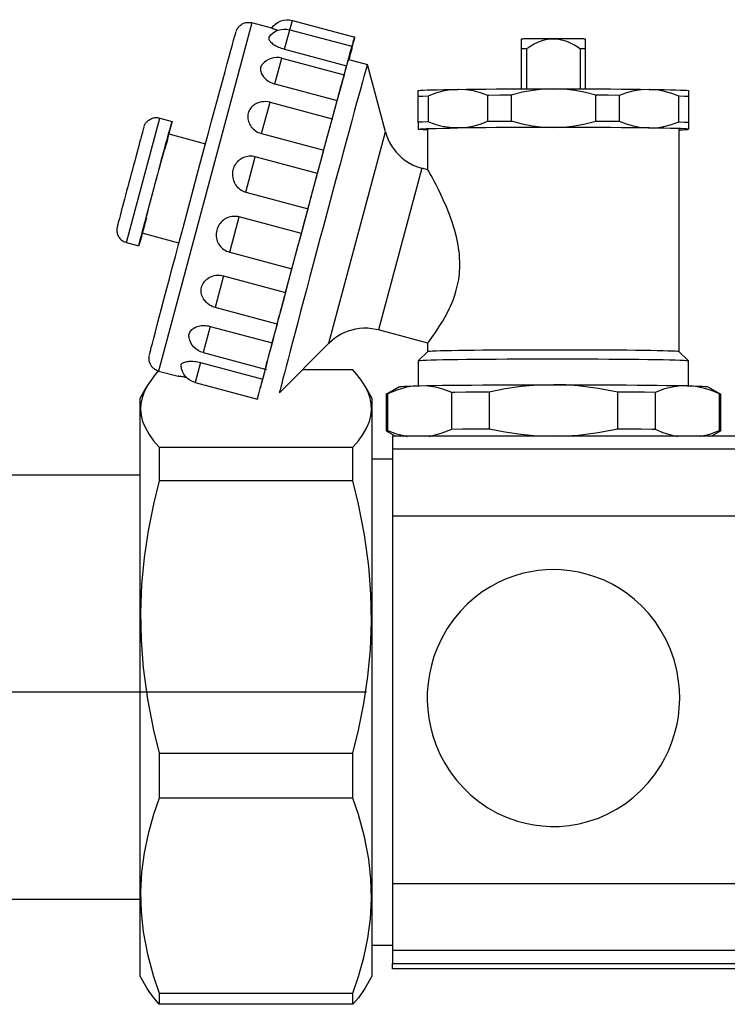
# Model space of a CAD drawing. Units: millimetres. Extents: x -595 to -300, y -423 to -24.
# Drawn here: x -338 to -334, y -113 to -108 of the extents above; entities that cross this region are included whole.
import ezdxf
from ezdxf.lldxf.tags import DXFTag

# ---------------------------------------------------------------- set-up
doc = ezdxf.new("R2010")
doc.units = ezdxf.units.MM
doc.header["$MEASUREMENT"] = 0
doc.layers.add('Command Duo', color=7, linetype='Continuous')
tags = doc.linetypes.add('CENTER', pattern=[25.4, 15.875, -3.175, 3.175, -3.175]).pattern_tags.tags
tags[10:11] = [DXFTag(74, 4), DXFTag(75, 0), DXFTag(340, '0'), DXFTag(46, 1.0), DXFTag(50, 0.0), DXFTag(44, 0.0), DXFTag(45, 0.0)]
tags[8:9] = [DXFTag(74, 4), DXFTag(75, 0), DXFTag(340, '0'), DXFTag(46, 1.0), DXFTag(50, 0.0), DXFTag(44, 0.0), DXFTag(45, 0.0)]
tags[6:7] = [DXFTag(74, 4), DXFTag(75, 0), DXFTag(340, '0'), DXFTag(46, 1.0), DXFTag(50, 0.0), DXFTag(44, 0.0), DXFTag(45, 0.0)]
tags[4:5] = [DXFTag(74, 4), DXFTag(75, 0), DXFTag(340, '0'), DXFTag(46, 1.0), DXFTag(50, 0.0), DXFTag(44, 0.0), DXFTag(45, 0.0)]

msp = doc.modelspace()

# ---------------------------------------------------------------- linework, layer by layer
at = {"layer": 'Command Duo'}
for points in [[(-336.7363, -108.0676), (-336.8443, -108.0387), (-337.3516, -109.9319), (-337.2444, -109.9606), (-337.2435, -109.9608)], [(-337.0716, -109.6889), (-337.1096, -109.832), (-336.7716, -109.9226)]]:
    msp.add_lwpolyline(points, dxfattribs=at)
at = {"layer": 'Command Duo', "linetype": 'Continuous'}
for points in [[(-336.9297, -108.0865), (-336.9288, -108.0836), (-336.928, -108.0816), (-336.9275, -108.0803), (-336.9271, -108.0793), (-336.9266, -108.0783), (-336.9262, -108.0773), (-336.9257, -108.0763), (-336.9252, -108.0753), (-336.9247, -108.0742), (-336.9241, -108.0731), (-336.9234, -108.0718), (-336.9225, -108.0703), (-336.9214, -108.0685), (-336.92, -108.0665), (-336.9182, -108.064), (-336.9158, -108.0609), (-336.9129, -108.0578), (-336.9095, -108.0544), (-336.9056, -108.0512), (-336.9014, -108.0481), (-336.8969, -108.0453), (-336.8921, -108.0429), (-336.8871, -108.0408), (-336.882, -108.0391), (-336.8767, -108.0377), (-336.8713, -108.0368), (-336.8658, -108.0363), (-336.8603, -108.0363), (-336.8543, -108.0367), (-336.8484, -108.0377), (-336.8443, -108.0387)], [(-336.7507, -108.1165), (-336.7515, -108.1179), (-336.7525, -108.1205), (-336.7528, -108.1234), (-336.7524, -108.1265), (-336.7514, -108.1299), (-336.7496, -108.1334), (-336.7472, -108.1371), (-336.7442, -108.1408), (-336.7405, -108.1447), (-336.7362, -108.1486), (-336.7313, -108.1525), (-336.726, -108.1563), (-336.7201, -108.1601), (-336.7137, -108.1638), (-336.707, -108.1674), (-336.7, -108.1707), (-336.6926, -108.1738), (-336.685, -108.1767), (-336.6771, -108.1794), (-336.6721, -108.1809), (-336.6669, -108.1824), (-336.6381, -108.0762), (-336.6233, -108.0255), (-336.2853, -108.1161)], [(-336.7363, -108.0676), (-336.7355, -108.0678), (-336.7337, -108.0684), (-336.7313, -108.0692), (-336.7281, -108.0703), (-336.7245, -108.0715), (-336.7202, -108.073), (-336.7153, -108.0746), (-336.7126, -108.0756), (-336.7098, -108.0765), (-336.704, -108.0784), (-336.7018, -108.0791)], [(-337.4007, -109.8438), (-337.3989, -109.8361), (-337.3956, -109.8231), (-337.391, -109.8047), (-337.3849, -109.7813), (-337.3775, -109.7528), (-337.3688, -109.7195), (-337.3589, -109.6815), (-337.3477, -109.6392), (-337.3355, -109.5927), (-337.3222, -109.5424), (-337.3079, -109.4886), (-337.2928, -109.4315), (-337.2768, -109.3716), (-337.2602, -109.3092), (-337.243, -109.2446), (-337.2254, -109.1784), (-337.2073, -109.1109), (-337.189, -109.0425), (-337.1706, -108.9736), (-337.1521, -108.9047), (-337.1337, -108.8362), (-337.1155, -108.7685), (-337.0976, -108.702), (-337.0802, -108.6371), (-337.0632, -108.5743), (-337.0469, -108.5139), (-337.0314, -108.4563), (-337.0166, -108.4018), (-337.0028, -108.3508), (-336.9899, -108.3035), (-336.9782, -108.2604), (-336.9676, -108.2216), (-336.9582, -108.1874), (-336.9501, -108.158), (-336.9433, -108.1336), (-336.9379, -108.1143), (-336.9338, -108.1002), (-336.9312, -108.0915), (-336.9308, -108.09)], [(-336.9646, -109.2862), (-336.9132, -109.0942), (-336.9213, -109.0924), (-336.9294, -109.0913), (-336.9377, -109.0909), (-336.9459, -109.0911), (-336.954, -109.0921), (-336.9621, -109.0938), (-336.97, -109.0961), (-336.9777, -109.099), (-336.9851, -109.1026), (-336.9922, -109.1069), (-336.999, -109.1117), (-337.0053, -109.117), (-337.0113, -109.1229), (-337.0167, -109.1293), (-337.0216, -109.1361), (-337.0259, -109.1432), (-337.0296, -109.1508), (-337.0327, -109.1587), (-337.0351, -109.1668), (-337.0368, -109.1751), (-337.0378, -109.1835), (-337.0381, -109.1919), (-337.0377, -109.2004), (-337.0365, -109.2088), (-337.0346, -109.217), (-337.032, -109.225), (-337.0288, -109.2328), (-337.0248, -109.2403), (-337.0203, -109.2474), (-337.0152, -109.254), (-337.0095, -109.2603), (-337.0033, -109.266), (-336.9967, -109.271), (-336.9897, -109.2756), (-336.9824, -109.2795), (-336.9747, -109.2829), (-336.9697, -109.2847), (-336.9646, -109.2862), (-336.6265, -109.3767), (-336.6261, -109.3752), (-336.6256, -109.373), (-336.6248, -109.37), (-336.6238, -109.3663), (-336.6227, -109.3619), (-336.6213, -109.3568), (-336.6198, -109.3512), (-336.6182, -109.3449), (-336.6164, -109.3382), (-336.6145, -109.3309), (-336.6125, -109.3233), (-336.6103, -109.3153), (-336.6081, -109.307), (-336.6058, -109.2985), (-336.6035, -109.2897), (-336.6012, -109.2809), (-336.5988, -109.2721), (-336.5964, -109.2633), (-336.5941, -109.2545), (-336.5918, -109.246), (-336.5895, -109.2377), (-336.5874, -109.2296), (-336.5853, -109.222), (-336.5833, -109.2147), (-336.5815, -109.2079), (-336.5798, -109.2016), (-336.5782, -109.1959), (-336.5768, -109.1908), (-336.5756, -109.1864), (-336.5752, -109.1848), (-336.556, -109.1132), (-336.5389, -109.0493), (-336.5377, -109.0449), (-336.5364, -109.0398), (-336.5349, -109.0342), (-336.5333, -109.028), (-336.5315, -109.0212), (-336.5296, -109.014), (-336.5275, -109.0063), (-336.5254, -108.9983), (-336.5232, -108.99), (-336.5209, -108.9815), (-336.5186, -108.9728), (-336.5162, -108.9639), (-336.5138, -108.9551), (-336.5115, -108.9463), (-336.5091, -108.9376), (-336.5068, -108.929), (-336.5046, -108.9207), (-336.5024, -108.9127), (-336.5004, -108.905), (-336.4984, -108.8977), (-336.4965, -108.8909), (-336.4948, -108.8846), (-336.4933, -108.8789), (-336.4919, -108.8738), (-336.4907, -108.8694), (-336.4896, -108.8656), (-336.4888, -108.8625), (-336.4881, -108.8602), (-336.4877, -108.8587), (-336.4876, -108.8582), (-336.4693, -108.7905), (-336.4534, -108.7316), (-336.4517, -108.7248), (-336.4497, -108.7176), (-336.4477, -108.71), (-336.4456, -108.702), (-336.4434, -108.6937), (-336.4411, -108.6851), (-336.4388, -108.6764), (-336.4364, -108.6676), (-336.434, -108.6587), (-336.4317, -108.6499), (-336.4293, -108.6412), (-336.427, -108.6327), (-336.4248, -108.6243), (-336.4226, -108.6163), (-336.4205, -108.6086), (-336.4186, -108.6014), (-336.4167, -108.5946), (-336.415, -108.5883), (-336.4135, -108.5826), (-336.4121, -108.5775), (-336.4108, -108.573), (-336.4098, -108.5692), (-336.409, -108.5662), (-336.4083, -108.5639), (-336.4079, -108.5623), (-336.4076, -108.5615), (-336.4076, -108.5614), (-336.4076, -108.5618), (-336.4079, -108.5629), (-336.4083, -108.5645), (-336.3932, -108.5088), (-336.3805, -108.462), (-336.3783, -108.4537), (-336.376, -108.4451), (-336.3737, -108.4364), (-336.3713, -108.4276), (-336.369, -108.4188), (-336.3666, -108.4099), (-336.3642, -108.4012), (-336.3619, -108.3927), (-336.3597, -108.3843), (-336.3575, -108.3763), (-336.3555, -108.3686), (-336.3535, -108.3614), (-336.3517, -108.3546), (-336.3499, -108.3483), (-336.3484, -108.3426), (-336.347, -108.3375), (-336.3458, -108.333), (-336.3447, -108.3293), (-336.3439, -108.3262), (-336.3432, -108.3239), (-336.3428, -108.3223), (-336.3425, -108.3215), (-336.3425, -108.3214), (-336.3426, -108.3218), (-336.3428, -108.323), (-336.3433, -108.3249), (-336.344, -108.3276), (-336.3449, -108.3309), (-336.346, -108.335), (-336.347, -108.339), (-336.3369, -108.302), (-336.3289, -108.273), (-336.3265, -108.2641), (-336.3241, -108.2553), (-336.3218, -108.2466), (-336.3195, -108.238), (-336.3172, -108.2297), (-336.3151, -108.2217), (-336.313, -108.214), (-336.311, -108.2067), (-336.3092, -108.1999), (-336.3075, -108.1936), (-336.3059, -108.1879), (-336.3045, -108.1828), (-336.3033, -108.1784), (-336.3023, -108.1746), (-336.3014, -108.1715), (-336.3008, -108.1692), (-336.3003, -108.1677), (-336.3001, -108.1669), (-336.3, -108.1667), (-336.3001, -108.1671), (-336.3004, -108.1683), (-336.3009, -108.1702), (-336.3015, -108.1729), (-336.3024, -108.1763), (-336.3035, -108.1804), (-336.3047, -108.1851), (-336.3061, -108.1905), (-336.3077, -108.1965), (-336.3095, -108.203), (-336.311, -108.209), (-336.3071, -108.1952), (-336.3047, -108.1873), (-336.3025, -108.179), (-336.3003, -108.171), (-336.2982, -108.1633), (-336.2963, -108.156), (-336.2944, -108.1492), (-336.2927, -108.1429), (-336.2912, -108.1372), (-336.2898, -108.1321), (-336.2886, -108.1277), (-336.2875, -108.1239), (-336.2867, -108.1209), (-336.286, -108.1185), (-336.2856, -108.117), (-336.2853, -108.1162), (-336.2853, -108.1161), (-336.2853, -108.1164), (-336.2856, -108.1176), (-336.2861, -108.1195), (-336.2868, -108.1222), (-336.2877, -108.1256), (-336.2887, -108.1297), (-336.29, -108.1344), (-336.2914, -108.1398), (-336.293, -108.1458), (-336.2947, -108.1524), (-336.2966, -108.1594), (-336.2985, -108.1668), (-336.3006, -108.1747), (-336.3028, -108.1829), (-336.3047, -108.19), (-336.3074, -108.2011), (-336.311, -108.2154), (-336.3092, -108.2086), (-336.3075, -108.2023), (-336.3059, -108.1966), (-336.3045, -108.1915), (-336.3033, -108.1871), (-336.3023, -108.1833), (-336.3014, -108.1803), (-336.3008, -108.1779), (-336.3003, -108.1764), (-336.3001, -108.1756), (-336.3, -108.1754), (-336.3001, -108.1758), (-336.3004, -108.177), (-336.3009, -108.1789), (-336.3015, -108.1816), (-336.3024, -108.185), (-336.3035, -108.1891), (-336.3047, -108.1938), (-336.3061, -108.1992), (-336.3077, -108.2052), (-336.3095, -108.2118), (-336.3113, -108.2188), (-336.3133, -108.2262), (-336.3154, -108.2341), (-336.3164, -108.2381)], [(-335.0594, -108.1778), (-335.0576, -108.1778), (-335.0431, -108.178), (-335.0297, -108.1782), (-335.0297, -108.1651), (-335.0297, -108.1549), (-335.0297, -108.1458), (-335.0297, -108.138), (-335.0297, -108.1347), (-335.0297, -108.132), (-335.0297, -108.1301), (-335.0297, -108.1286), (-335.0297, -108.1278), (-335.0297, -108.1276), (-335.0297, -108.1276), (-335.0304, -108.1274), (-335.0324, -108.1272), (-335.0357, -108.127), (-335.0403, -108.1268), (-335.0461, -108.1266), (-335.0532, -108.1265), (-335.0614, -108.1263), (-335.0707, -108.1261), (-335.081, -108.126), (-335.0922, -108.1258), (-335.1044, -108.1257), (-335.1172, -108.1256), (-335.1308, -108.1255), (-335.1449, -108.1254), (-335.1594, -108.1254), (-335.1743, -108.1253), (-335.1895, -108.1253), (-335.2047, -108.1253), (-335.2176, -108.1253), (-335.2328, -108.1253), (-335.2477, -108.1253), (-335.2624, -108.1254), (-335.2765, -108.1255), (-335.2902, -108.1256), (-335.3032, -108.1257), (-335.3154, -108.1258), (-335.3268, -108.1259), (-335.3373, -108.1261), (-335.3467, -108.1263), (-335.3551, -108.1264), (-335.3623, -108.1266), (-335.3684, -108.1268), (-335.3731, -108.127), (-335.3766, -108.1272), (-335.3788, -108.1274), (-335.3797, -108.1276), (-335.3797, -108.1276), (-335.3797, -108.1278), (-335.3797, -108.1286), (-335.3797, -108.13), (-335.3797, -108.132), (-335.3797, -108.1346), (-335.3797, -108.1378), (-335.3797, -108.1454), (-335.3797, -108.1547), (-335.3797, -108.1651), (-335.3797, -108.1782), (-335.3783, -108.1781), (-335.3648, -108.1779), (-335.3501, -108.1778), (-335.3282, -108.1645), (-335.3089, -108.1539), (-335.2891, -108.1445), (-335.2753, -108.139), (-335.2611, -108.1341), (-335.2467, -108.1302), (-335.2364, -108.1281), (-335.226, -108.1266), (-335.2154, -108.1256), (-335.2047, -108.1253), (-335.1945, -108.1256), (-335.1843, -108.1265), (-335.169, -108.1289), (-335.1539, -108.1325), (-335.1389, -108.1373), (-335.1241, -108.143), (-335.1074, -108.1505), (-335.0911, -108.1589), (-335.0594, -108.1778), (-335.0594, -108.3979)], [(-336.6669, -108.1824), (-336.3289, -108.273)], [(-336.3053, -108.1872), (-336.3047, -108.1873)], [(-335.3797, -108.1782), (-335.3797, -108.398)], [(-335.3501, -108.3979), (-335.3501, -108.1778)], [(-335.0297, -108.398), (-335.0297, -108.1782)], [(-336.7962, -110.0226), (-336.7954, -110.019), (-336.7933, -110.0099), (-336.7897, -109.9955), (-336.7847, -109.9759), (-336.7783, -109.9511), (-336.7706, -109.9214), (-336.7615, -109.8869), (-336.7513, -109.8478), (-336.7398, -109.8043), (-336.7273, -109.7568), (-336.7137, -109.7055), (-336.6992, -109.6507), (-336.6838, -109.5927), (-336.6676, -109.5319), (-336.6508, -109.4687), (-336.6334, -109.4035), (-336.6156, -109.3365), (-336.5973, -109.2684), (-336.5789, -109.1994), (-336.5603, -109.13), (-336.5417, -109.0606), (-336.5232, -108.9916), (-336.5049, -108.9234), (-336.4869, -108.8565), (-336.4693, -108.7913), (-336.4523, -108.7281), (-336.4359, -108.6673), (-336.4202, -108.6094), (-336.4054, -108.5546), (-336.3914, -108.5033), (-336.3785, -108.4558), (-336.3667, -108.4123), (-336.356, -108.3733), (-336.3465, -108.3388), (-336.3383, -108.3091), (-336.3315, -108.2844), (-336.326, -108.2648), (-336.3219, -108.2504), (-336.3192, -108.2414), (-336.318, -108.2378), (-336.3179, -108.2377), (-336.2165, -108.2648), (-336.2174, -108.2675), (-336.2198, -108.2755), (-336.2237, -108.2889), (-336.2289, -108.3075), (-336.2355, -108.3313), (-336.2435, -108.3601), (-336.2527, -108.3937), (-336.2632, -108.432), (-336.2748, -108.4746), (-336.2875, -108.5214), (-336.3013, -108.572), (-336.316, -108.6262), (-336.3315, -108.6836), (-336.3478, -108.7438), (-336.3647, -108.8066), (-336.3822, -108.8715), (-336.4001, -108.9381), (-336.4184, -109.0061), (-336.4368, -109.0749), (-336.4554, -109.1443), (-336.474, -109.2138), (-336.4925, -109.2829), (-336.5108, -109.3512), (-336.5287, -109.4184), (-336.5462, -109.484), (-336.5631, -109.5476), (-336.5794, -109.6088), (-336.595, -109.6673), (-336.6097, -109.7228), (-336.6234, -109.7748), (-336.6362, -109.823), (-336.6478, -109.8673), (-336.6583, -109.9072), (-336.6676, -109.9426), (-336.6755, -109.9732), (-336.6822, -109.9989), (-336.6874, -110.0195), (-336.6913, -110.0348), (-336.6937, -110.0449), (-336.6947, -110.0495), (-336.6948, -110.0498)], [(-336.6806, -108.2308), (-336.3425, -108.3214)], [(-336.1181, -108.6318), (-336.2165, -108.2649), (-336.2165, -108.2648)], [(-336.7186, -108.3714), (-336.3805, -108.462)], [(-335.9397, -108.4075), (-335.9397, -108.4075), (-335.936, -108.4066), (-335.9268, -108.4058), (-335.9121, -108.4049), (-335.892, -108.4041), (-335.8666, -108.4033), (-335.8362, -108.4025), (-335.8011, -108.4018), (-335.7614, -108.4011), (-335.7245, -108.4006), (-335.765, -108.4034), (-335.8056, -108.4106), (-335.8464, -108.4222), (-335.8867, -108.4378), (-335.9147, -108.4386), (-335.9375, -108.4394), (-335.9397, -108.4395), (-335.9397, -108.4379), (-335.9397, -108.4246), (-335.9397, -108.4149), (-335.9397, -108.4091), (-335.9397, -108.4075)], [(-335.9397, -108.5795), (-335.9397, -108.4395)], [(-335.8867, -108.4378), (-335.8867, -108.5778)], [(-335.2047, -108.3977), (-335.1407, -108.3977), (-335.0771, -108.3979), (-335.0145, -108.398), (-334.9533, -108.3983), (-334.8941, -108.3986), (-334.8372, -108.399), (-334.7831, -108.3995), (-334.7323, -108.4), (-334.685, -108.4006), (-334.6417, -108.4012), (-334.6027, -108.4019), (-334.5682, -108.4027), (-334.5386, -108.4034), (-334.5141, -108.4042), (-334.4948, -108.405), (-334.4809, -108.4059), (-334.4725, -108.4067), (-334.4698, -108.4075), (-334.4697, -108.4075), (-334.4697, -108.409), (-334.4697, -108.4146), (-334.4697, -108.4243), (-334.4697, -108.4379), (-334.4697, -108.4395), (-334.4697, -108.5795), (-334.4697, -108.5813), (-334.4697, -108.596), (-334.4697, -108.6072), (-334.4697, -108.6146), (-334.4697, -108.6176), (-334.4725, -108.6167), (-334.4809, -108.6159), (-334.4948, -108.615), (-334.5141, -108.6142), (-334.5386, -108.6134), (-334.5682, -108.6126), (-334.6027, -108.6119), (-334.6417, -108.6112), (-334.685, -108.6106), (-334.6444, -108.6089), (-334.6039, -108.6028), (-334.5631, -108.5923), (-334.5227, -108.5778), (-334.5227, -108.4378), (-334.5613, -108.4228), (-334.6006, -108.4114), (-334.6409, -108.4038), (-334.6817, -108.4007), (-334.685, -108.4006), (-334.7256, -108.4023), (-334.7661, -108.4084), (-334.8069, -108.4189), (-334.8473, -108.4334), (-334.9067, -108.433), (-334.9682, -108.4327), (-334.9752, -108.4327), (-335.0306, -108.418), (-335.087, -108.4071), (-335.145, -108.4001), (-335.2037, -108.3977), (-335.2047, -108.3977), (-335.2606, -108.3998), (-335.3166, -108.4062), (-335.3728, -108.4167), (-335.4284, -108.431), (-335.4342, -108.4327), (-335.496, -108.433), (-335.5557, -108.4334), (-335.5622, -108.4334), (-335.6007, -108.4195), (-335.64, -108.4091), (-335.6803, -108.4027), (-335.7212, -108.4006), (-335.7245, -108.4006), (-335.6772, -108.4), (-335.6263, -108.3995), (-335.5722, -108.399), (-335.5154, -108.3986), (-335.4561, -108.3983), (-335.395, -108.398), (-335.3324, -108.3979), (-335.2688, -108.3977), (-335.2047, -108.3977)], [(-335.5622, -108.5734), (-335.5622, -108.4334)], [(-335.4342, -108.4327), (-335.4342, -108.5727)], [(-334.9752, -108.5727), (-334.9752, -108.4327)], [(-334.8473, -108.4334), (-334.8473, -108.5734)], [(-334.4697, -108.4395), (-334.4919, -108.4387), (-334.5194, -108.4379), (-334.5227, -108.4378)], [(-336.7456, -108.4708), (-336.4076, -108.5614)], [(-337.4314, -108.6066), (-337.4317, -108.6078), (-337.4328, -108.6114), (-337.4344, -108.6171), (-337.4365, -108.6247), (-337.4392, -108.6343), (-337.4423, -108.6457), (-337.4459, -108.6588), (-337.4499, -108.6736), (-337.4544, -108.69), (-337.4592, -108.7077), (-337.4643, -108.7268), (-337.4698, -108.747), (-337.4755, -108.7682), (-337.4814, -108.7902), (-337.4875, -108.8129), (-337.4938, -108.836), (-337.5001, -108.8595), (-337.5064, -108.8831), (-337.5127, -108.9066), (-337.5189, -108.9299), (-337.525, -108.9528), (-337.531, -108.9752), (-337.5367, -108.9967), (-337.5422, -109.0174), (-337.5474, -109.037), (-337.5523, -109.0553), (-337.5568, -109.0724), (-337.5609, -109.0879), (-337.5645, -109.1018), (-337.5677, -109.114), (-337.5704, -109.1244), (-337.5726, -109.1329), (-337.5743, -109.1394), (-337.5754, -109.144), (-337.5769, -109.1503), (-337.577, -109.1507), (-337.5771, -109.1513), (-337.5772, -109.1519), (-337.5773, -109.1525), (-337.5774, -109.1531), (-337.5775, -109.1537), (-337.5776, -109.1543), (-337.5777, -109.1549), (-337.5778, -109.1556), (-337.5779, -109.1564), (-337.5781, -109.1573), (-337.5782, -109.1584), (-337.5783, -109.1599), (-337.5784, -109.1618), (-337.5785, -109.1644), (-337.5784, -109.1676), (-337.5782, -109.1714), (-337.5777, -109.1756), (-337.5769, -109.1799), (-337.5758, -109.1844), (-337.5743, -109.1889), (-337.5725, -109.1934), (-337.5704, -109.1979), (-337.5678, -109.2023), (-337.5649, -109.2065), (-337.5617, -109.2106), (-337.5581, -109.2145), (-337.5542, -109.2182), (-337.5499, -109.2216), (-337.5453, -109.2247), (-337.5404, -109.2274), (-337.5353, -109.2298), (-337.5299, -109.2318), (-337.5266, -109.2328), (-337.3454, -108.5566), (-337.2778, -108.5747), (-337.2781, -108.576), (-337.279, -108.5799), (-337.2806, -108.5863), (-337.2829, -108.5952), (-337.2858, -108.6065), (-337.2894, -108.6202), (-337.2935, -108.636), (-337.2952, -108.6425), (-337.3002, -108.6613), (-337.3056, -108.6819), (-337.3115, -108.7043), (-337.3172, -108.7256)], [(-337.5266, -109.2328), (-337.459, -109.2509), (-337.4587, -109.2496), (-337.4578, -109.2457), (-337.4562, -109.2393), (-337.4539, -109.2304), (-337.451, -109.2191), (-337.4474, -109.2054), (-337.4433, -109.1896), (-337.4385, -109.1716), (-337.4333, -109.1516), (-337.4275, -109.1299), (-337.4213, -109.1065), (-337.4147, -109.0816), (-337.4077, -109.0554), (-337.4005, -109.0281), (-337.393, -109), (-337.3853, -108.9712), (-337.3775, -108.942), (-337.3696, -108.9125), (-337.3617, -108.883), (-337.3538, -108.8538), (-337.3461, -108.825), (-337.3385, -108.7969), (-337.3312, -108.7696), (-337.3241, -108.7435), (-337.3174, -108.7186), (-337.3111, -108.6953), (-337.3052, -108.6735), (-337.2998, -108.6536), (-337.2949, -108.6357), (-337.2905, -108.6199), (-337.2868, -108.6063), (-337.2837, -108.595), (-337.2812, -108.5862), (-337.2794, -108.5798), (-337.2783, -108.576), (-337.2778, -108.5747)], [(-337.4302, -108.6027), (-337.4301, -108.6025), (-337.4299, -108.6018), (-337.4297, -108.6011), (-337.4294, -108.6005), (-337.4292, -108.5999), (-337.429, -108.5993), (-337.4288, -108.5987), (-337.4285, -108.5981), (-337.4282, -108.5974), (-337.4279, -108.5966), (-337.4275, -108.5956), (-337.4269, -108.5945), (-337.4262, -108.5931), (-337.4253, -108.5913), (-337.4239, -108.5888), (-337.4217, -108.5852), (-337.419, -108.5815), (-337.4159, -108.5777), (-337.4123, -108.574), (-337.4085, -108.5705), (-337.4043, -108.5673), (-337.3998, -108.5644), (-337.3951, -108.5618), (-337.3902, -108.5595), (-337.3851, -108.5576), (-337.3799, -108.5562), (-337.3745, -108.5551), (-337.3691, -108.5544), (-337.3636, -108.5542), (-337.3575, -108.5545), (-337.3516, -108.5553), (-337.3458, -108.5565), (-337.3454, -108.5566)], [(-335.8872, -108.6213), (-335.892, -108.6211), (-335.9121, -108.6203), (-335.9268, -108.6194), (-335.936, -108.6186), (-335.9397, -108.6177), (-335.9397, -108.6176), (-335.9369, -108.6167), (-335.9286, -108.6159), (-335.9147, -108.615), (-335.8954, -108.6142), (-335.8709, -108.6134), (-335.8413, -108.6126), (-335.8068, -108.6119), (-335.7678, -108.6112), (-335.7245, -108.6106), (-335.6839, -108.6078), (-335.6433, -108.6006), (-335.6025, -108.589), (-335.5622, -108.5734), (-335.5028, -108.573), (-335.4412, -108.5727), (-335.4342, -108.5727), (-335.4284, -108.5744), (-335.3741, -108.5884), (-335.3188, -108.5989), (-335.2621, -108.6054), (-335.2047, -108.6077), (-335.2037, -108.6077), (-335.1466, -108.6054), (-335.0894, -108.5987), (-335.032, -108.5877), (-334.9752, -108.5727), (-334.9134, -108.573), (-334.8538, -108.5734), (-334.8473, -108.5734), (-334.8087, -108.5884), (-334.7695, -108.5998), (-334.7291, -108.6073), (-334.6883, -108.6105), (-334.685, -108.6106), (-334.7323, -108.61), (-334.7831, -108.6095), (-334.8372, -108.609), (-334.8941, -108.6086), (-334.9533, -108.6083), (-335.0145, -108.608), (-335.0771, -108.6078), (-335.1407, -108.6077), (-335.2047, -108.6077), (-335.2688, -108.6077), (-335.3324, -108.6078), (-335.395, -108.608), (-335.4561, -108.6083), (-335.5154, -108.6086), (-335.5722, -108.609), (-335.6263, -108.6095), (-335.6772, -108.61), (-335.7245, -108.6106), (-335.7277, -108.6106), (-335.7686, -108.6085), (-335.8089, -108.6021), (-335.8482, -108.5917), (-335.8867, -108.5778), (-335.8901, -108.5779), (-335.9175, -108.5787), (-335.9397, -108.5795), (-335.9397, -108.5813), (-335.9397, -108.5964), (-335.9397, -108.6076), (-335.9397, -108.6147), (-335.9397, -108.6176)], [(-334.5227, -108.5778), (-334.4947, -108.5786), (-334.4719, -108.5794), (-334.4697, -108.5795)], [(-337.2409, -109.2368), (-337.4409, -109.1833), (-337.4407, -109.1822), (-337.4399, -109.1791), (-337.4386, -109.174), (-337.4368, -109.1669), (-337.4345, -109.1578), (-337.4316, -109.1469), (-337.4283, -109.1342), (-337.4245, -109.1198), (-337.4203, -109.1039), (-337.4157, -109.0865), (-337.4107, -109.0677), (-337.4054, -109.0478), (-337.3999, -109.0269), (-337.3941, -109.0051), (-337.3881, -108.9826), (-337.3819, -108.9595), (-337.3757, -108.9361), (-337.3693, -108.9126), (-337.3684, -108.909), (-337.3621, -108.8855), (-337.3558, -108.8621), (-337.3496, -108.8392), (-337.3436, -108.8168), (-337.3378, -108.7951), (-337.3322, -108.7743), (-337.3268, -108.7546), (-337.3218, -108.7361), (-337.3172, -108.7189), (-337.3129, -108.7032), (-337.309, -108.6891), (-337.3056, -108.6767), (-337.3027, -108.6661), (-337.3003, -108.6574), (-337.2984, -108.6506), (-337.297, -108.6458), (-337.2962, -108.6431), (-337.2959, -108.6423), (-337.096, -108.6959)], [(-336.7915, -108.641), (-336.4534, -108.7316)], [(-336.6947, -110.0499), (-336.4261, -109.7812), (-336.1181, -108.6318), (-336.1124, -108.6504), (-336.1048, -108.6701), (-336.0957, -108.6893), (-336.0849, -108.708), (-336.0728, -108.7259), (-336.0592, -108.7428), (-336.0443, -108.7587), (-336.0281, -108.7734), (-336.0108, -108.7869), (-335.9925, -108.7989), (-335.9712, -108.8106), (-335.9492, -108.8203), (-335.9268, -108.8279), (-335.9201, -108.8298)], [(-335.9397, -108.6177), (-335.9397, -108.6177)], [(-335.8872, -108.8386), (-335.8872, -108.6176)], [(-334.5222, -108.6213), (-334.501, -108.6204), (-334.4852, -108.6196), (-334.4749, -108.6188), (-334.4701, -108.6179), (-334.4698, -108.6177), (-334.4697, -108.6176)], [(-334.5222, -108.6176), (-334.5222, -109.8249)], [(-334.4697, -108.6177), (-334.4698, -108.6177)], [(-336.4876, -108.8582), (-336.8256, -108.7677)], [(-335.8871, -108.8386), (-335.9201, -108.8298), (-336.1557, -109.7088), (-336.1688, -109.7056), (-336.1914, -109.7017), (-336.2141, -109.6996), (-336.2365, -109.6994), (-336.2585, -109.7009), (-336.2801, -109.7041), (-336.3011, -109.7089), (-336.3214, -109.7152), (-336.3408, -109.7229), (-336.3594, -109.7319), (-336.3769, -109.742), (-336.3933, -109.7532), (-336.4086, -109.7652), (-336.4227, -109.7779), (-336.4261, -109.7813)], [(-335.8872, -109.7807), (-335.8871, -109.7804), (-335.8866, -109.7794), (-335.8854, -109.7777), (-335.8838, -109.7753), (-335.8795, -109.7693), (-335.8735, -109.7609), (-335.8659, -109.7502), (-335.8567, -109.7372), (-335.8461, -109.7219), (-335.8344, -109.7043), (-335.8216, -109.6845), (-335.808, -109.6623), (-335.7936, -109.6371), (-335.7788, -109.6092), (-335.7715, -109.5943), (-335.7644, -109.5789), (-335.7574, -109.5627), (-335.7507, -109.5458), (-335.7413, -109.5198), (-335.7329, -109.4923), (-335.7257, -109.4635), (-335.7227, -109.4486), (-335.72, -109.4335), (-335.7162, -109.404), (-335.7148, -109.3888), (-335.7139, -109.3735), (-335.7135, -109.3427), (-335.7148, -109.3115), (-335.7163, -109.2932), (-335.7184, -109.275), (-335.7242, -109.2386), (-335.7318, -109.2028), (-335.741, -109.1676), (-335.7547, -109.1233), (-335.77, -109.0808), (-335.7865, -109.0397), (-335.8034, -109.0009), (-335.817, -108.9717), (-335.8303, -108.9443), (-335.843, -108.9191), (-335.8491, -108.9074), (-335.8549, -108.8963), (-335.8628, -108.8817), (-335.8698, -108.8687), (-335.8759, -108.8578), (-335.8785, -108.8532), (-335.8808, -108.8491), (-335.8836, -108.8444), (-335.8856, -108.841), (-335.8868, -108.8391), (-335.8872, -108.8386)], [(-336.8769, -108.9587), (-336.5389, -109.0493)], [(-337.4176, -109.1005), (-337.4241, -109.1243), (-337.4301, -109.1465), (-337.4356, -109.1669), (-337.4402, -109.1835), (-337.4447, -109.2001), (-337.4487, -109.2145), (-337.452, -109.2267), (-337.4547, -109.2364), (-337.4568, -109.2437), (-337.4582, -109.2485), (-337.4589, -109.2507), (-337.459, -109.2509)], [(-336.5752, -109.1848), (-336.9132, -109.0942)], [(-337.1125, -109.5294), (-337.1129, -109.5286), (-337.1157, -109.5214), (-337.1179, -109.5142), (-337.1193, -109.5068), (-337.12, -109.4993), (-337.12, -109.4918), (-337.1193, -109.4844), (-337.1179, -109.4771), (-337.1157, -109.4699), (-337.1129, -109.463), (-337.1094, -109.4563), (-337.1053, -109.4499), (-337.1007, -109.4439), (-337.0954, -109.4382), (-337.0897, -109.433), (-337.0835, -109.4283), (-337.0769, -109.4241), (-337.0699, -109.4204), (-337.0626, -109.4172), (-337.0551, -109.4147), (-337.0473, -109.4127), (-337.0393, -109.4114), (-337.0312, -109.4106), (-337.023, -109.4106), (-337.0148, -109.4111), (-337.0067, -109.4123), (-336.9987, -109.4141), (-336.6606, -109.5047), (-336.6428, -109.438), (-336.6265, -109.3767)], [(-337.1857, -109.7499), (-337.1859, -109.7483), (-337.1864, -109.7426), (-337.1862, -109.737), (-337.1853, -109.7316), (-337.1836, -109.7262), (-337.1813, -109.721), (-337.1783, -109.716), (-337.1746, -109.7113), (-337.1704, -109.7069), (-337.1656, -109.7028), (-337.1602, -109.699), (-337.1544, -109.6956), (-337.1482, -109.6927), (-337.1415, -109.6901), (-337.1345, -109.688), (-337.1272, -109.6864), (-337.1196, -109.6852), (-337.1118, -109.6845), (-337.1039, -109.6844), (-337.0958, -109.6847), (-337.0877, -109.6856), (-337.0796, -109.687), (-337.0716, -109.6889), (-336.7335, -109.7794), (-336.7193, -109.7256), (-336.7057, -109.6745), (-336.7062, -109.676), (-336.7064, -109.6768), (-336.7065, -109.6769), (-336.7064, -109.6766), (-336.7061, -109.6754), (-336.7057, -109.6735), (-336.705, -109.6708), (-336.7041, -109.6674), (-336.703, -109.6633), (-336.7018, -109.6586), (-336.7004, -109.6532), (-336.6988, -109.6472), (-336.6971, -109.6406), (-336.6952, -109.6336), (-336.6932, -109.6262), (-336.6911, -109.6183), (-336.6889, -109.6101), (-336.6867, -109.6017), (-336.6844, -109.593), (-336.682, -109.5843), (-336.6797, -109.5754), (-336.6773, -109.5666), (-336.6749, -109.5578), (-336.6726, -109.5492), (-336.6704, -109.5407), (-336.6682, -109.5326), (-336.666, -109.5247), (-336.664, -109.5173), (-336.6621, -109.5103), (-336.6606, -109.5047)], [(-336.7065, -109.6769), (-337.0446, -109.5864)], [(-335.8872, -109.7807), (-336.1557, -109.7088)], [(-337.2294, -109.9035), (-337.2295, -109.9024), (-337.2292, -109.8994), (-337.2282, -109.8965), (-337.2265, -109.8938), (-337.2241, -109.8912), (-337.2211, -109.8888), (-337.2175, -109.8866), (-337.2133, -109.8846), (-337.2084, -109.8829), (-337.2032, -109.8814), (-337.1974, -109.8802), (-337.1912, -109.8793), (-337.1845, -109.8786), (-337.1776, -109.8783), (-337.1703, -109.8783), (-337.1628, -109.8787), (-337.1551, -109.8793), (-337.1472, -109.8804), (-337.1393, -109.8817), (-337.1312, -109.8834), (-337.1233, -109.8853), (-336.7852, -109.9759), (-336.7762, -109.9414), (-336.767, -109.9065), (-336.7683, -109.911), (-336.7693, -109.9148), (-336.7702, -109.9178), (-336.7708, -109.9201), (-336.7713, -109.9217), (-336.7715, -109.9225), (-336.7716, -109.9226), (-336.7715, -109.9222), (-336.7712, -109.9211), (-336.7707, -109.9191), (-336.77, -109.9165), (-336.7692, -109.9131), (-336.7681, -109.909), (-336.7668, -109.9042), (-336.7654, -109.8988), (-336.7639, -109.8928), (-336.7621, -109.8863), (-336.7603, -109.8793), (-336.7583, -109.8718), (-336.7562, -109.864), (-336.754, -109.8558), (-336.7518, -109.8473), (-336.7495, -109.8387), (-336.7471, -109.8299), (-336.7447, -109.8211), (-336.7424, -109.8123), (-336.74, -109.8035), (-336.7377, -109.7948), (-336.7354, -109.7864), (-336.7335, -109.7794)], [(-335.8872, -109.8249), (-335.8872, -109.7806)], [(-335.9397, -109.8773), (-335.8872, -109.8249), (-335.8838, -109.8241), (-335.8752, -109.8233), (-335.8615, -109.8225), (-335.8429, -109.8217), (-335.8193, -109.821), (-335.7911, -109.8203), (-335.7585, -109.8196), (-335.7216, -109.819), (-335.6808, -109.8184), (-335.6363, -109.8179), (-335.5886, -109.8174), (-335.538, -109.817), (-335.4848, -109.8166), (-335.4295, -109.8163), (-335.3725, -109.8161), (-335.3142, -109.8159), (-335.255, -109.8158), (-335.1955, -109.8158), (-335.1361, -109.8158), (-335.0772, -109.8159), (-335.0192, -109.8161), (-334.9627, -109.8164), (-334.908, -109.8167), (-334.8555, -109.8171), (-334.8058, -109.8175), (-334.759, -109.818), (-334.7157, -109.8186), (-334.676, -109.8192), (-334.6404, -109.8198), (-334.6091, -109.8205), (-334.5823, -109.8212), (-334.5603, -109.8219), (-334.5432, -109.8227), (-334.5311, -109.8235), (-334.5241, -109.8243), (-334.5223, -109.8249), (-334.4698, -109.8773)], [(-337.3516, -109.9319), (-337.3564, -109.9304), (-337.3617, -109.9283), (-337.3668, -109.9258), (-337.3716, -109.9229), (-337.3761, -109.9198), (-337.3803, -109.9163), (-337.3841, -109.9125), (-337.3876, -109.9086), (-337.3908, -109.9044), (-337.3936, -109.9002), (-337.396, -109.8958), (-337.398, -109.8913), (-337.3997, -109.8869), (-337.401, -109.8826), (-337.402, -109.8785), (-337.4027, -109.8747), (-337.4031, -109.8714), (-337.4033, -109.8687), (-337.4034, -109.8665), (-337.4035, -109.8646), (-337.4035, -109.863), (-337.4034, -109.8616), (-337.4034, -109.8604), (-337.4033, -109.8593), (-337.4032, -109.8582), (-337.4031, -109.8572), (-337.403, -109.8562), (-337.4029, -109.8552), (-337.4028, -109.8542), (-337.4026, -109.8531), (-337.4024, -109.852), (-337.4022, -109.8506), (-337.4018, -109.8489), (-337.4015, -109.8471)], [(-337.1233, -109.8853), (-337.1521, -109.9944), (-336.814, -110.0849), (-336.814, -110.0845), (-336.8137, -110.0834), (-336.8132, -110.0815), (-336.8125, -110.0788), (-336.8116, -110.0754), (-336.8106, -110.0713), (-336.8093, -110.0665), (-336.8079, -110.0611), (-336.8063, -110.0552), (-336.8046, -110.0486), (-336.8027, -110.0416), (-336.8008, -110.0341), (-336.7987, -110.0263), (-336.7965, -110.0181), (-336.7942, -110.0097), (-336.7919, -110.001), (-336.7896, -109.9923), (-336.7872, -109.9834), (-336.7852, -109.9759)], [(-334.4697, -110.012), (-334.4697, -109.8775), (-334.4698, -109.8773), (-334.4735, -109.8765), (-334.4827, -109.8756), (-334.4974, -109.8748), (-334.5175, -109.874), (-334.5428, -109.8732), (-334.5732, -109.8724), (-334.6084, -109.8717), (-334.6481, -109.871), (-334.6921, -109.8704), (-334.7399, -109.8698), (-334.7913, -109.8693), (-334.8458, -109.8688), (-334.9031, -109.8684), (-334.9627, -109.8681), (-335.0241, -109.8679), (-335.0869, -109.8677), (-335.1505, -109.8676), (-335.2047, -109.8676), (-335.2688, -109.8676), (-335.3324, -109.8677), (-335.395, -109.8679), (-335.4561, -109.8682), (-335.5154, -109.8685), (-335.5722, -109.8689), (-335.6263, -109.8694), (-335.6772, -109.8699), (-335.7245, -109.8705), (-335.7678, -109.8711), (-335.8068, -109.8718), (-335.8413, -109.8725), (-335.8709, -109.8733), (-335.8954, -109.8741), (-335.9147, -109.8749), (-335.9286, -109.8758), (-335.9369, -109.8766), (-335.9397, -109.8773), (-335.9397, -109.8775), (-335.9397, -110.012)], [(-337.3534, -109.9313), (-337.3705, -109.9512), (-337.4131, -110.0118), (-337.4139, -110.0133), (-337.4297, -110.0448), (-337.4412, -110.0767), (-337.4479, -110.1087), (-337.4497, -110.1411), (-337.4463, -110.1737), (-337.438, -110.2063), (-337.4234, -110.2415), (-337.4034, -110.2767), (-337.3783, -110.3117), (-337.3487, -110.3466), (-336.2948, -110.3466), (-336.2654, -110.312), (-336.2404, -110.2771), (-336.2202, -110.2418), (-336.2055, -110.2063), (-336.1973, -110.1748), (-336.1939, -110.1432), (-336.1952, -110.1115), (-336.2015, -110.0794), (-336.2126, -110.0474), (-336.2284, -110.0152), (-336.2304, -110.0118), (-336.2487, -109.9831), (-336.273, -109.9512), (-336.2948, -109.926), (-336.5709, -109.926)], [(-336.7683, -109.926), (-336.7671, -109.9214), (-336.767, -109.9213), (-336.7683, -109.926)], [(-337.1985, -109.9678), (-337.2002, -109.9675), (-337.2068, -109.9662), (-337.2129, -109.9651), (-337.2186, -109.9641), (-337.2238, -109.9632), (-337.2286, -109.9624), (-337.2327, -109.9618), (-337.2363, -109.9613), (-337.2392, -109.9609), (-337.2416, -109.9606), (-337.2432, -109.9605), (-337.2441, -109.9605), (-337.2444, -109.9605)], [(-337.4129, -113.2891), (-337.4517, -113.2218), (-337.4517, -110.0788), (-337.413, -110.0117)], [(-336.2304, -110.0117), (-336.1917, -110.0788), (-336.1917, -110.1397), (-336.1917, -113.2218), (-336.2306, -113.2891)], [(-336.1145, -110.0576), (-336.0445, -110.0172), (-336.0401, -110.0163), (-336.0301, -110.0154), (-336.0147, -110.0145), (-335.9938, -110.0136), (-335.9677, -110.0127), (-335.9365, -110.0119), (-335.9322, -110.0118), (-335.9677, -110.0144), (-336.0032, -110.0203), (-336.0554, -110.0351), (-336.1072, -110.0563), (-336.1136, -110.0573), (-336.1145, -110.0576), (-336.1147, -110.0579), (-336.1147, -110.257), (-336.1145, -110.2573), (-336.0637, -110.2866)], [(-335.7572, -110.2473), (-335.7572, -110.0481)], [(-335.5547, -110.0466), (-335.5547, -110.2457)], [(-334.8547, -110.2457), (-334.8547, -110.0466)], [(-334.6523, -110.0481), (-334.6523, -110.2473)], [(-334.2947, -110.257), (-334.2947, -110.0579), (-334.295, -110.0576), (-334.2994, -110.0566), (-334.3023, -110.0563), (-334.3452, -110.0383), (-334.3887, -110.0245), (-334.4328, -110.0155), (-334.4773, -110.0118), (-334.4454, -110.0126), (-334.4187, -110.0135), (-334.3971, -110.0143), (-334.381, -110.0152), (-334.3703, -110.0162), (-334.3652, -110.0171), (-334.365, -110.0172), (-334.295, -110.0576)], [(-336.1072, -110.0563), (-336.1072, -110.2554)], [(-334.3023, -110.2554), (-334.3023, -110.0563)], [(-336.1147, -110.257), (-336.1119, -110.2561), (-336.1072, -110.2554), (-336.0642, -110.2715), (-336.0207, -110.2832), (-335.9991, -110.2872)], [(-335.8811, -110.287), (-335.8612, -110.2832), (-335.809, -110.2685), (-335.7572, -110.2473), (-335.6988, -110.2467), (-335.6374, -110.2462), (-335.5733, -110.2458), (-335.5547, -110.2457), (-335.4688, -110.2627), (-335.3818, -110.2755), (-335.2936, -110.2834), (-335.2047, -110.2861), (-335.1372, -110.2846), (-335.0697, -110.2799), (-334.9619, -110.2663), (-334.8547, -110.2457), (-334.79, -110.2461), (-334.7278, -110.2466), (-334.6685, -110.2471), (-334.6523, -110.2473), (-334.6093, -110.2653), (-334.5658, -110.279), (-334.5288, -110.2869)], [(-334.4066, -110.2866), (-334.4062, -110.2865), (-334.3541, -110.2742), (-334.3023, -110.2554), (-334.2959, -110.2564), (-334.2947, -110.257), (-334.295, -110.2573), (-334.3457, -110.2866)], [(-336.0797, -110.2866), (-336.0797, -110.3556), (-336.0797, -110.719), (-336.0797, -110.7665), (-336.0797, -111.7409), (-336.0797, -112.7188), (-336.0797, -113.0821), (-336.0797, -113.153)], [(-333.5247, -110.2866), (-335.2047, -110.2866), (-336.0797, -110.2866)], [(-336.0797, -110.719), (-331.3547, -110.719), (-331.3547, -110.5833), (-331.3547, -110.3556), (-331.3547, -110.2866)], [(-334.9648, -110.2866), (-335.0312, -110.2864), (-335.0989, -110.2862), (-335.1672, -110.2861), (-335.2047, -110.2861), (-335.2732, -110.2862), (-335.3413, -110.2863), (-335.4084, -110.2865), (-335.4447, -110.2866)], [(-336.2948, -110.5291), (-337.3487, -110.5291), (-337.379, -110.6549), (-337.4077, -110.7998), (-337.4295, -110.9459), (-337.4437, -111.0928), (-337.4495, -111.2439), (-337.4466, -111.3953), (-337.4349, -111.5461), (-337.4117, -111.7156), (-337.379, -111.8837), (-337.3487, -112.0094), (-336.2948, -112.0094), (-336.2645, -111.8837), (-336.2357, -111.7388), (-336.2139, -111.5926), (-336.1998, -111.4457), (-336.1939, -111.2946), (-336.1969, -111.1433), (-336.2085, -110.9924), (-336.2318, -110.8229), (-336.2645, -110.6549), (-336.2948, -110.5291), (-336.2948, -110.3466)], [(-337.3487, -110.3466), (-337.3487, -110.5291)], [(-336.0797, -110.3556), (-332.9647, -110.3556), (-331.3547, -110.3556)], [(-336.1917, -110.4093), (-336.0797, -110.4093)], [(-338.8097, -110.4953), (-337.4517, -110.4953)], [(-337.3487, -112.0094), (-337.3487, -112.2534)], [(-336.2948, -112.2534), (-336.2948, -112.0094)], [(-331.3547, -112.7188), (-336.0797, -112.7188)], [(-337.4517, -112.8053), (-338.8097, -112.8053)], [(-336.0797, -113.0553), (-336.1917, -113.0553)], [(-331.3547, -113.0821), (-332.8947, -113.0821), (-336.0797, -113.0821)], [(-334.1498, -113.1813), (-336.0797, -113.1813), (-336.0797, -113.153), (-333.7111, -113.153)], [(-336.2304, -113.2888), (-336.2401, -113.3047), (-336.2652, -113.3397), (-336.2948, -113.3745), (-337.3487, -113.3745), (-337.3781, -113.34), (-337.4031, -113.3051), (-337.413, -113.2888)], [(-337.3487, -113.3131), (-337.3487, -113.3745)], [(-336.2948, -113.3745), (-336.2948, -113.3131)]]:
    msp.add_lwpolyline(points, dxfattribs=at)
for points in [[(-336.7371, -108.0675, -0.317805), (-336.6233, -108.0255)], [(-336.7507, -108.1165, -0.312536), (-336.6381, -108.0762), (-336.3, -108.1667)], [(-336.7881, -108.2647), (-336.7898, -108.2668), (-336.7927, -108.2713), (-336.795, -108.2762), (-336.7967, -108.2814), (-336.7976, -108.2867), (-336.7979, -108.2923), (-336.7975, -108.2981), (-336.7964, -108.304), (-336.7946, -108.3099), (-336.7921, -108.3159), (-336.789, -108.3218), (-336.7852, -108.3276), (-336.7808, -108.3333), (-336.7759, -108.3388), (-336.7704, -108.344), (-336.7644, -108.349), (-336.7579, -108.3537), (-336.7511, -108.3579), (-336.744, -108.3618), (-336.7365, -108.3652), (-336.7288, -108.3682), (-336.7237, -108.3699), (-336.7186, -108.3714), (-336.6806, -108.2308, 0.291263), (-336.7881, -108.2647)], [(-336.8357, -108.4882), (-336.8364, -108.4887), (-336.8421, -108.4935), (-336.8472, -108.4987), (-336.8518, -108.5043), (-336.8558, -108.5103), (-336.8593, -108.5168), (-336.8621, -108.5235), (-336.8642, -108.5306), (-336.8657, -108.5378), (-336.8664, -108.5452), (-336.8665, -108.5528), (-336.8658, -108.5604), (-336.8645, -108.568), (-336.8624, -108.5755), (-336.8597, -108.5829), (-336.8563, -108.5902), (-336.8522, -108.5971), (-336.8476, -108.6037), (-336.8424, -108.61), (-336.8366, -108.616), (-336.8304, -108.6214), (-336.8237, -108.6263), (-336.8167, -108.6307), (-336.8093, -108.6345), (-336.8017, -108.6377), (-336.7966, -108.6395), (-336.7915, -108.641), (-336.7456, -108.4708, 0.23001), (-336.8357, -108.4882)], [(-337.1096, -109.832, -0.288662), (-337.1857, -109.7499)], [(-337.1521, -109.9944, -0.311629), (-337.2294, -109.9035)]]:
    msp.add_lwpolyline(points, format="xyb", dxfattribs=at)
for points in [[(-336.8769, -108.9587), (-336.8256, -108.7677), (-336.8336, -108.7659), (-336.8418, -108.7647), (-336.85, -108.7642), (-336.8582, -108.7644), (-336.8663, -108.7653), (-336.8744, -108.7668), (-336.8823, -108.769), (-336.8899, -108.7718), (-336.8973, -108.7752), (-336.9044, -108.7793), (-336.9111, -108.7839), (-336.9174, -108.789), (-336.9233, -108.7948), (-336.9287, -108.801), (-336.9336, -108.8077), (-336.9379, -108.8147), (-336.9416, -108.8222), (-336.9446, -108.83), (-336.9471, -108.8381), (-336.9488, -108.8463), (-336.9498, -108.8547), (-336.9501, -108.8632), (-336.9497, -108.8717), (-336.9485, -108.8802), (-336.9467, -108.8885), (-336.9441, -108.8966), (-336.9409, -108.9045), (-336.937, -108.9121), (-336.9325, -108.9193), (-336.9274, -108.9261), (-336.9217, -108.9324), (-336.9156, -108.9382), (-336.909, -108.9434), (-336.9021, -108.948), (-336.8947, -108.952), (-336.8871, -108.9554), (-336.8821, -108.9572)], [(-334.4773, -110.0118), (-334.5128, -110.0127), (-334.5483, -110.017), (-334.6004, -110.0293), (-334.6523, -110.0481), (-334.7106, -110.0476), (-334.772, -110.0471), (-334.8361, -110.0467), (-334.8547, -110.0466), (-334.9614, -110.0261), (-335.0697, -110.0124), (-335.1371, -110.0077), (-335.2047, -110.0061), (-335.2922, -110.0088), (-335.3797, -110.0166), (-335.4675, -110.0293), (-335.5547, -110.0466), (-335.6195, -110.047), (-335.6817, -110.0474), (-335.741, -110.048), (-335.7572, -110.0481), (-335.8002, -110.0321), (-335.8436, -110.0204), (-335.8878, -110.0135), (-335.9322, -110.0118), (-335.8955, -110.011), (-335.8542, -110.0103), (-335.8086, -110.0096), (-335.759, -110.009), (-335.7056, -110.0084), (-335.649, -110.0079), (-335.5893, -110.0074), (-335.5272, -110.007), (-335.4628, -110.0067), (-335.3968, -110.0064), (-335.3294, -110.0063), (-335.2612, -110.0062), (-335.2047, -110.0061), (-335.1362, -110.0062), (-335.0682, -110.0063), (-335.001, -110.0065), (-334.9352, -110.0067), (-334.8712, -110.0071), (-334.8095, -110.0075), (-334.7503, -110.0079), (-334.6942, -110.0085), (-334.6415, -110.0091), (-334.5925, -110.0097), (-334.5477, -110.0104), (-334.5072, -110.0112)], [(-334.5343, -111.5588), (-334.5492, -111.5015), (-334.5687, -111.446), (-334.5926, -111.3928), (-334.6206, -111.3422), (-334.6526, -111.2941), (-334.6884, -111.2489), (-334.7278, -111.207), (-334.7637, -111.1742), (-334.8021, -111.1438), (-334.8427, -111.1161), (-334.8854, -111.0913), (-334.9298, -111.0696), (-334.974, -111.0518), (-335.0198, -111.0371), (-335.0669, -111.0255), (-335.1147, -111.0173), (-335.163, -111.0125), (-335.2044, -111.0113), (-335.246, -111.0126), (-335.2875, -111.0164), (-335.3285, -111.0227), (-335.3687, -111.0314), (-335.4155, -111.0449), (-335.4611, -111.0617), (-335.5051, -111.0815), (-335.5473, -111.1042), (-335.5919, -111.1327), (-335.6341, -111.1645), (-335.6737, -111.1993), (-335.7103, -111.2368), (-335.7482, -111.2825), (-335.7822, -111.3315), (-335.812, -111.3833), (-335.8373, -111.4376), (-335.8545, -111.4836), (-335.8685, -111.531), (-335.8793, -111.5797), (-335.8867, -111.6291), (-335.8906, -111.6789), (-335.8909, -111.7253), (-335.8882, -111.772), (-335.8825, -111.8186), (-335.8737, -111.8646), (-335.8619, -111.9099), (-335.844, -111.9626), (-335.8219, -112.0139), (-335.796, -112.0632), (-335.7663, -112.1101), (-335.7323, -112.1554), (-335.6946, -112.1979), (-335.6536, -112.2372), (-335.6097, -112.2728), (-335.5613, -112.3058), (-335.51, -112.3347), (-335.4564, -112.3591), (-335.4009, -112.3787), (-335.3565, -112.3906), (-335.3112, -112.3994), (-335.2652, -112.4052), (-335.219, -112.4078), (-335.1729, -112.4072), (-335.1185, -112.4024), (-335.0645, -112.3931), (-335.0115, -112.3796), (-334.9601, -112.3619), (-334.9099, -112.3399), (-334.8616, -112.3139), (-334.8155, -112.2842), (-334.7721, -112.2511), (-334.7293, -112.2125), (-334.6898, -112.1703), (-334.6537, -112.125), (-334.6216, -112.0769), (-334.5985, -112.036), (-334.5782, -111.9934), (-334.5606, -111.9494), (-334.546, -111.9045), (-334.5344, -111.8588), (-334.5258, -111.8109), (-334.5204, -111.7624), (-334.5184, -111.7137), (-334.5196, -111.6652), (-334.5242, -111.6172)], [(-337.3487, -112.2534), (-337.379, -112.3434), (-337.4077, -112.4471), (-337.4295, -112.5517), (-337.4437, -112.6569), (-337.4495, -112.7651), (-337.4466, -112.8735), (-337.4349, -112.9814), (-337.4117, -113.1028), (-337.379, -113.2231), (-337.3487, -113.3131), (-336.2948, -113.3131), (-336.2645, -113.2231), (-336.2357, -113.1194), (-336.2139, -113.0148), (-336.1998, -112.9096), (-336.1939, -112.8014), (-336.1969, -112.6931), (-336.2085, -112.5851), (-336.2318, -112.4637), (-336.2645, -112.3434), (-336.2948, -112.2534)]]:
    msp.add_lwpolyline(points, close=True, dxfattribs=at)
at = {"layer": 'Command Duo'}
msp.add_lwpolyline([(-336.9987, -109.4141), (-337.0446, -109.5864, -0.221551), (-337.1125, -109.5294)], format="xyb", dxfattribs=at)
at = {"layer": 'Command Duo', "color": 8, "linetype": 'CENTER'}
msp.add_lwpolyline([(-340.0015, -111.6754), (-336.2215, -111.6754)], dxfattribs=at)

doc.saveas('drawing.dxf')
